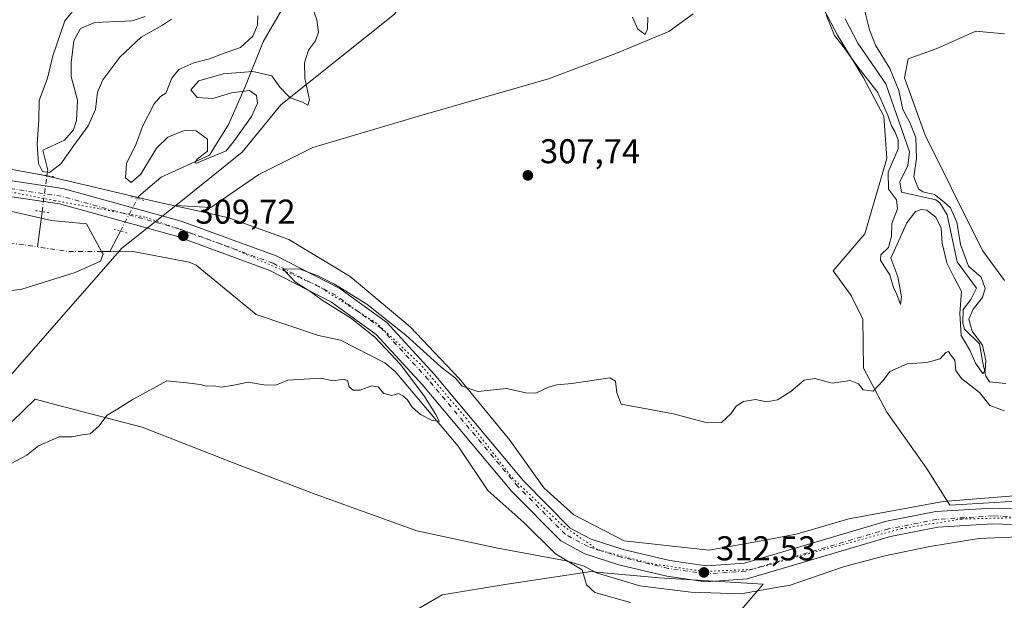
# Model space of a CAD drawing. Units: metres. Extents: x 618778 to 622282, y 4664654 to 4667036.
# Drawn here: x 621752 to 622039, y 4665626 to 4665795 of the extents above; entities that cross this region are included whole.
import ezdxf

# ---------------------------------------------------------------- set-up
doc = ezdxf.new("R2010")
doc.units = ezdxf.units.M
doc.header["$MEASUREMENT"] = 0
doc.linetypes.add('DGN Style 4', pattern=[2.6384748266838614, 1.318413404963828, -0.6592067024819142, 0.001648016756204785, -0.6592067024819142])
doc.linetypes.add('DGN Style 5', pattern=[1.1536117293433497, 0.4944050268614355, -0.6592067024819142])
for name, color, linetype, lineweight in [('Corriente natural eje', 4, 'DGN Style 4', 0), ('Corriente natural lineal', 142, 'Continuous', 13), ('Corriente natural lineal oculto', 9, 'DGN Style 4', 13), ('Cultivos herbáceos CxS', 92, 'Continuous', 0), ('Curva de nivel normal', 30, 'Continuous', 0), ('Estanque Cxs', 5, 'Continuous', 0), ('Matorral CxS', 135, 'Continuous', 0), ('Pastizal CxS', 92, 'Continuous', 0), ('Pista no pavimentada Cxs', 111, 'Continuous', 0), ('Pista no pavimentada eje', 91, 'DGN Style 4', 0), ('Puente lineal', 2, 'DGN Style 5', 0), ('Punto de cota en terreno', 7, 'Continuous', 0), ('Rótulo de punto de cota en terreno', 7, 'Continuous', 0), ('Vía pecuaria CxS', 92, 'Continuous', 13), ('Vía pecuaria eje', 92, 'DGN Style 5', 0)]:
    doc.layers.add(name, color=color, linetype=linetype, lineweight=lineweight)
doc.styles.add('Style-Arial', font='txt')

# ---------------------------------------------------------------- blocks, each defined once
blk = doc.blocks.new('*U5')
at = {"layer": 'Pastizal CxS', "color": 92, "linetype": 'Continuous', "lineweight": 0}
blk.add_polyline3d([(621857.6518999999, 4665617.221899999, 313.896900000007), (621874.8192999996, 4665627.160700001, 313.5614999999962), (621893.7937000003, 4665630.3233, 312.8525999999983), (621918.1895000003, 4665633.937700001, 311.6331000000064), (621919.7528999997, 4665633.795499999, 311.8463999999949), (621938.0674999999, 4665632.1305, 312.4354000000022), (621968.3361000001, 4665630.3237, 312.6358999999939), (621957.9452999998, 4665618.125700001, 312.2994999999937)], dxfattribs=at)
blk = doc.blocks.new('5PATER')
at = {"layer": 'Punto de cota en terreno', "linetype": 'Continuous', "lineweight": 0}
h = blk.add_hatch(color=51, dxfattribs=at)
edge = h.paths.add_edge_path()
edge.add_ellipse((0, 0), major_axis=(-0.1095731443231308, -0.1110710700762829), ratio=0.9994222409660322, start_angle=0, end_angle=360)
blk = doc.blocks.new('*U14')
at = {"layer": 'Vía pecuaria CxS', "color": 92, "linetype": 'Continuous', "lineweight": 13}
for points in [[(621735.3691999996, 4665753.5999, 308.3231999999989), (621759.1816999996, 4665749.234300001, 307.0880999999936), (621791.3287000004, 4665741.693600001, 308.4480999999942), (621804.0924000005, 4665738.8573, 308.4176000000007), (621812.7599999999, 4665736.931100001, 308.3064000000013), (621830.2225000003, 4665730.5811, 308.520399999994), (621848.0818999996, 4665719.865499999, 309.1772999999957), (621865.5444999998, 4665705.181100001, 309.706600000005), (621879.8320000004, 4665690.0998, 310.2838000000047), (621894.5164000001, 4665672.2404, 311.0354999999981), (621904.4382999997, 4665658.3497, 311.6944999999978), (621908.3000999996, 4665654.839000001, 311.8129000000045), (621913.1695999998, 4665650.4122, 311.8617999999988), (621927.8540000003, 4665642.8716, 312.0363999999972), (621952.4715, 4665640.129100001, 311.9467000000004), (621963.5010000002, 4665642.134, 311.5752000000066), (621970.3291999997, 4665643.4023, 311.6487999999954), (621978.3477999996, 4665644.891600001, 311.9342000000034), (621993.2703999998, 4665649.3366, 312.030700000003), (622020.7229000004, 4665654.380999999, 311.8545000000013), (622046.1228999998, 4665656.3654, 311.1875)], [(622049.5870000003, 4665644.343, 312.0871999999945), (622031.0990000004, 4665643.554, 312.8194999999978), (622016.8310000002, 4665641.225000001, 312.7954000000027), (622003.7680000003, 4665638.506999999, 312.7684000000008), (621991.9419999998, 4665635.452, 312.7839999999997), (621975.898, 4665629.923000001, 312.7455999999947), (621972.5959999999, 4665629.356000001, 312.6956000000064), (621965.6911000004, 4665628.172499999, 312.5766000000003), (621961.7319999998, 4665627.494000001, 312.4002000000037), (621947.2039999999, 4665627.919, 312.1989000000031), (621932.3870000001, 4665629.805000001, 312.0758999999962), (621919.7970000004, 4665633.600000001, 311.901199999993), (621916.1605000002, 4665635.5009, 311.8754000000045), (621910.9205999998, 4665637.0507, 311.7477000000072), (621891.0767999999, 4665640.754899999, 312.3266000000003), (621867.5288000006, 4665645.782000001, 312.3401000000013), (621837.8953999998, 4665656.4976, 311.4204000000027), (621816.0673000002, 4665664.832000001, 310.9664000000048), (621787.4922000002, 4665675.944599999, 310.3534000000073), (621762.5327000003, 4665682.489, 309.8105999999971), (621756.3959999997, 4665684.097999999, 309.6227000000072), (621749.5659999996, 4665677.537000001, 309.7513000000035)]]:
    blk.add_polyline3d(points, dxfattribs=at)
blk = doc.blocks.new('*U15')
at = {"layer": 'Pista no pavimentada Cxs', "color": 111, "linetype": 'Continuous', "lineweight": 0}
for points in [[(621741.8501000004, 4665748.840100001, 309.1791999999987), (621764.4301000005, 4665745.4801, 308.4591999999975), (621798.8901000004, 4665735.960100001, 309.2174999999988), (621826.5301000001, 4665725.8201, 309.5228999999963), (621845.0900999998, 4665716.3301, 309.9967999999935), (621858.7301000003, 4665706.440099999, 310.1655000000028), (621872.4901000002, 4665691.4101, 310.754700000005), (621898.5301000001, 4665660.3301, 311.7988999999943), (621912.1401000004, 4665646.590100001, 312.1950999999972), (621918.2301000003, 4665643.340100001, 312.2559999999939), (621927.5601000005, 4665640.360099999, 312.1980999999942), (621941.0900999998, 4665637.130100001, 312.3554000000004), (621951.8101000005, 4665635.600099999, 312.4052999999985), (621962.8300999999, 4665636.360099999, 312.4410000000062), (622004.2401000002, 4665648.600099999, 312.3288999999932), (622018.5401, 4665651.4001, 312.1978999999992), (622035.0301000001, 4665652.440099999, 311.9682999999932), (622053.0800999999, 4665651.8201, 311.1051000000007)], [(622053.0900999998, 4665647.220100001, 311.6180000000023), (622035.1001000004, 4665647.8301, 312.2464000000036), (622019.1300999997, 4665646.8301, 312.5859000000055), (622005.3400999998, 4665644.120100001, 312.6560999999929), (621963.6501000002, 4665631.8101, 312.6419000000024), (621951.6401000004, 4665630.9801, 312.4631999999983), (621940.2301000003, 4665632.610099999, 312.4425000000047), (621926.3201000001, 4665635.920100001, 312.3046000000031), (621916.4301000005, 4665639.0801, 312.1687999999995), (621909.3601000002, 4665642.860099999, 312.0555000000023), (621895.1201, 4665657.2301, 311.5430000000051), (621869.0301000001, 4665688.380100001, 310.3791000000056), (621855.6501000002, 4665702.9901, 310.0427000000054), (621842.6801000005, 4665712.4001, 310.0684999999939), (621824.6801000005, 4665721.600099999, 309.6524999999965), (621797.4801000003, 4665731.5801, 309.6024999999936), (621763.4801000003, 4665740.970100001, 309.5889000000025), (621741.5100999996, 4665744.2401, 309.6388000000007)]]:
    blk.add_polyline3d(points, dxfattribs=at)

msp = doc.modelspace()

# ---------------------------------------------------------------- linework, layer by layer
at = {"layer": 'Corriente natural eje', "color": 4, "linetype": 'DGN Style 4', "lineweight": 0, "extrusion": (-0.07022149491602499, 0.1907119031619659, 0.9791312024668093), "elevation": 846448.4798893993, "flags": 128}
msp.add_lwpolyline([(-2195621.831563269, -4076565.296615364), (-2195612.842867048, -4076568.650956964), (-2195604.732583981, -4076573.154247902)], dxfattribs=at)
at = {"layer": 'Corriente natural eje', "color": 4, "linetype": 'DGN Style 4', "lineweight": 0}
msp.add_polyline3d([(621695.1601, 4665722.620100001, 307.8910000000033), (621706.2120000003, 4665728.439200001, 307.3378999999986), (621725.5266000004, 4665731.614200001, 306.9205999999977), (621743.5182999996, 4665730.423599999, 306.6352000000043), (621757.0059000002, 4665728.4517, 305.6113999999943)], dxfattribs=at)
at = {"layer": 'Corriente natural lineal', "color": 142, "linetype": 'Continuous', "lineweight": 13, "extrusion": (-0.04712111967297956, -0.3496807632595053, 0.9356831535765806), "elevation": -1660527.416996052, "flags": 128}
msp.add_lwpolyline([(-6909.292730070869, 4404339.316159161), (-6909.292730070869, 4404350.363049557)], dxfattribs=at)
at = {"layer": 'Corriente natural lineal', "color": 142, "linetype": 'Continuous', "lineweight": 13, "extrusion": (-0.1257480112193644, -0.2407248188950815, 0.9624131125677293), "elevation": -1201047.933622611, "flags": 128}
msp.add_lwpolyline([(-1609149.29368949, 4257198.604118213), (-1609149.29368949, 4257205.549519841)], dxfattribs=at)
at = {"layer": 'Corriente natural lineal', "color": 142, "linetype": 'Continuous', "lineweight": 13, "extrusion": (-0.03418782139910595, 0.0004954345359039732, 0.9994153027708769), "elevation": -18638.56589073283, "flags": 128}
msp.add_lwpolyline([(-4674246.852207835, 553792.8418039304), (-4674246.852207836, 553790.4318419679)], dxfattribs=at)
at = {"layer": 'Corriente natural lineal', "color": 142, "linetype": 'Continuous', "lineweight": 13}
for points in [[(621786.1690999996, 4665742.517200001, 307.3374999999942), (621786.5333000004, 4665743.214500001, 307.0476000000053), (621793.0421000002, 4665748.7707, 307.1803000000073), (621807.1501000002, 4665755.1801, 306.7660999999935), (621812.6101000002, 4665764.100099999, 303.8518999999943), (621817.4101, 4665774.8301, 303.7357999999949), (621822.7801000001, 4665788.110099999, 304.7002000000066), (621829.1601, 4665799.2501, 301.4321999999956), (621831.4200999998, 4665805.2501, 302.0957999999956), (621839.5301000001, 4665844.0601, 301.4804000000004), (621843.3101000005, 4665851.1501, 300.3843000000052), (621850.8662, 4665862.104499999, 300.2054000000062)], [(621759.8020000001, 4665749.201500001, 306.2207999999956), (621760.0219999999, 4665750.8345, 305.1523000000016), (621758.5900999998, 4665756.6501, 305.4792000000016), (621764.9301000005, 4665759.530099999, 303.0458999999973), (621767.5301000001, 4665762.530099999, 302.2930999999954), (621768.4301000005, 4665765.2301, 302.6959000000061), (621768.6801000005, 4665771.120100001, 302.2416999999987), (621766.8201000001, 4665778.0601, 302.7112999999954), (621766.8101000005, 4665782.020099999, 302.897100000002), (621767.6001000004, 4665788.460100001, 303.7203000000009), (621769.5800999999, 4665792.050100001, 303.2063000000053), (621773.7401000002, 4665793.7501, 301.9762999999948), (621784.6101000002, 4665794.2601, 302.2048999999971), (621788.3901000004, 4665795.5001, 303.3335999999982)], [(622038.9901000002, 4665688.6501, 306.1252999999998), (622034.2301000003, 4665689.130100001, 306.3935999999958), (622033.1700999998, 4665690.8301, 306.1579999999958), (622032.2200999996, 4665694.690099999, 305.4502999999968), (622031.3300999999, 4665700.2301, 305.5218000000023), (622026.9001000002, 4665704.460100001, 306.5721000000049), (622026.4101, 4665706.210100001, 306.7048999999971), (622026.5201000003, 4665710.2501, 306.3466000000044), (622028.7500999998, 4665713.140100001, 305.0578999999998), (622030.4101, 4665716.440099999, 304.0528999999952), (622024.8000999996, 4665724.090100001, 305.1989999999932), (622021.8701, 4665737.7401, 304.2402000000002), (622019.7600999996, 4665741.2601, 304.9541000000027), (622018.5900999998, 4665742.200099999, 304.4033999999957), (622008.5401, 4665744.380100001, 304.0461000000068), (622008.1001000004, 4665747.4001, 303.4423999999999), (622010.3901000004, 4665752.190099999, 304.1793000000035), (622010.9200999998, 4665756.130100001, 303.5892000000022), (622004.0301000001, 4665775.880100001, 303.6757000000071), (621995.9101, 4665787.7301, 302.9226999999955), (621992.1501000002, 4665794.800100001, 302.7639000000054)], [(621929.6700999998, 4665624.950099999, 311.7805999999982), (621919.3201000001, 4665627.8101, 311.5844999999972), (621916.8601000002, 4665630.120100001, 311.4719999999944), (621915.5701000001, 4665634.4101, 311.6733999999997), (621907.8800999997, 4665639.090100001, 311.6116999999941), (621898.6601, 4665648.190099999, 311.2332000000025), (621888.1901000004, 4665657.5701, 310.7543000000005), (621879.5500999996, 4665670.4301, 310.6827000000048), (621861.1801000005, 4665692.1501, 309.5804999999964), (621858.1501000002, 4665694.7301, 309.3859999999986), (621845.3101000005, 4665701.270099999, 308.6576000000059), (621838.8101000005, 4665702.6601, 307.9763999999996), (621820.7301000003, 4665708.7601, 307.9437000000034), (621803.2500999998, 4665723.1801, 307.9744999999967), (621801.2301000003, 4665724.030099999, 308.2249000000011), (621785.3601000002, 4665727.0001, 307.3512999999948), (621778.1184, 4665727.1052, 307.2906999999978)]]:
    msp.add_polyline3d(points, dxfattribs=at)
at = {"layer": 'Corriente natural lineal oculto', "color": 9, "linetype": 'DGN Style 4', "lineweight": 13, "extrusion": (0.03956547947787503, 0.293617946979538, 0.9551036980585969), "elevation": 1394840.39897055, "flags": 128}
msp.add_lwpolyline([(6894.913137149313, -4495561.575931183), (6894.913137149313, -4495572.675202198)], dxfattribs=at)
at = {"layer": 'Corriente natural lineal oculto', "color": 9, "linetype": 'DGN Style 4', "lineweight": 13, "extrusion": (0.07841996415454892, 0.150125857800166, 0.9855518941394023), "elevation": 749511.9438172374, "flags": 128}
msp.add_lwpolyline([(1609111.177474457, -4359434.566971403), (1609111.177474457, -4359445.427568772)], dxfattribs=at)
at = {"layer": 'Cultivos herbáceos CxS', "color": 92, "linetype": 'Continuous', "lineweight": 0}
for points in [[(621736.9023000002, 4665677.0167, 309.4275999999954), (621781.6492999997, 4665728.037500001, 307.5440999999992), (621797.2839000003, 4665740.5253, 308.2116999999998), (621807.5494999997, 4665739.8839, 307.9575000000041), (621821.5160999997, 4665749.485500001, 307.5524000000005), (621837.2281, 4665757.341499999, 307.3399999999965), (621868.6069, 4665766.7323, 307.0849000000017), (621905.8214999996, 4665777.418299999, 307.2173000000039), (621925.3693000004, 4665784.779100001, 306.5685999999987), (621940.8410999998, 4665791.1621, 305.8521000000038), (621947.9634999996, 4665796.2521, 305.9351000000024)], [(621797.2839000003, 4665740.5253, 308.2116999999998), (621807.5494999997, 4665739.8839, 307.9575000000041), (621821.5160999997, 4665749.485500001, 307.5524000000005), (621837.2281, 4665757.341499999, 307.3399999999965), (621868.6069, 4665766.7323, 307.0849000000017), (621905.8214999996, 4665777.418299999, 307.2173000000039), (621925.3693000004, 4665784.779100001, 306.5685999999987), (621940.8410999998, 4665791.1621, 305.8521000000038), (621947.9634999996, 4665796.2521, 305.9351000000024)], [(621985.9297000002, 4665797.6381, 305.7445000000007), (621989.9175000006, 4665790.060699999, 305.1757000000071), (621997.4949000003, 4665777.6975, 306.6175999999978), (622003.4767000005, 4665766.531099999, 306.6178000000073), (622004.2742999997, 4665754.1679, 307.1358999999939), (621997.8935000002, 4665732.2335, 308.1401000000042), (621988.7207000004, 4665721.465500001, 308.5357999999979), (621993.9051000001, 4665714.286900001, 308.656799999997), (621997.3652999997, 4665707.440500001, 309.7357000000048), (621997.4943000004, 4665693.1501, 309.6601999999984), (622004.2736999998, 4665680.3881, 310.4446000000025), (622015.8393000001, 4665664.0371, 311.2219000000041), (622022.6190999999, 4665653.269500001, 311.8252000000066), (622035.7799000005, 4665654.067100001, 311.7100000000065), (622047.7440999999, 4665654.864900001, 311.030700000003)], [(621985.9297000002, 4665797.6381, 305.7445000000007), (621989.9175000006, 4665790.060699999, 305.1757000000071), (621997.4949000003, 4665777.6975, 306.6175999999978), (622003.4767000005, 4665766.531099999, 306.6178000000073), (622004.2742999997, 4665754.1679, 307.1358999999939), (621997.8935000002, 4665732.2335, 308.1401000000042), (621988.7207000004, 4665721.465500001, 308.5357999999979), (621993.9051000001, 4665714.286900001, 308.656799999997), (621997.3652999997, 4665707.440500001, 309.7357000000048), (621997.4943000004, 4665693.1501, 309.6601999999984), (622004.2736999998, 4665680.3881, 310.4446000000025), (622015.8393000001, 4665664.0371, 311.2219000000041), (622022.6190999999, 4665653.269500001, 311.8252000000066), (622035.7799000005, 4665654.067100001, 311.7100000000065), (622047.7440999999, 4665654.864900001, 311.030700000003)], [(622038.5721000005, 4665718.673900001, 308.397100000002), (622032.1913000002, 4665727.447699999, 308.3801999999997), (622023.0186999999, 4665745.7929, 308.1518999999971), (622015.4413000002, 4665760.9475, 305.8214000000008), (622009.4593000002, 4665777.6975, 305.7109000000055), (622010.5097000003, 4665783.248299999, 307.0676999999997), (622018.6319000004, 4665786.0725, 307.1778999999952), (622030.1977000004, 4665791.257099999, 306.952099999995), (622038.5727000004, 4665790.4595, 307.2373999999982)], [(622038.5721000005, 4665718.673900001, 308.397100000002), (622032.1913000002, 4665727.447699999, 308.3801999999997), (622023.0186999999, 4665745.7929, 308.1518999999971), (622015.4413000002, 4665760.9475, 305.8214000000008), (622009.4593000002, 4665777.6975, 305.7109000000055), (622010.5097000003, 4665783.248299999, 307.0676999999997), (622018.6319000004, 4665786.0725, 307.1778999999952), (622030.1977000004, 4665791.257099999, 306.952099999995), (622038.5727000004, 4665790.4595, 307.2373999999982)], [(621797.2839000003, 4665740.5253, 308.2116999999998), (621781.6492999997, 4665728.037500001, 307.5440999999992), (621736.9023000002, 4665677.0167, 309.4275999999954), (621671.3367, 4665618.608100001, 311.632700000002), (621618.4112999998, 4665563.6187, 313.0647000000026), (621591.8198999995, 4665526.281099999, 314.8867000000027), (621574.0071, 4665494.826900001, 316.2131999999983), (621560.6520999996, 4665462.823100001, 317.2905000000028)], [(621957.9452999998, 4665618.125700001, 312.2994999999937), (621968.3361000001, 4665630.3237, 312.6358999999939), (621938.0674999999, 4665632.1305, 312.4354000000022), (621919.7528999997, 4665633.795499999, 311.8463999999949), (621918.1895000003, 4665633.937700001, 311.6331000000064), (621893.7937000003, 4665630.3233, 312.8525999999983), (621874.8192999996, 4665627.160700001, 313.5614999999962), (621857.6518999999, 4665617.221899999, 313.896900000007)], [(621857.6518999999, 4665617.221899999, 313.896900000007), (621874.8192999996, 4665627.160700001, 313.5614999999962), (621893.7937000003, 4665630.3233, 312.8525999999983), (621918.1895000003, 4665633.937700001, 311.6331000000064), (621919.7528999997, 4665633.795499999, 311.8463999999949), (621938.0674999999, 4665632.1305, 312.4354000000022), (621968.3361000001, 4665630.3237, 312.6358999999939), (621957.9452999998, 4665618.125700001, 312.2994999999937)]]:
    msp.add_polyline3d(points, dxfattribs=at)
at = {"layer": 'Curva de nivel normal', "color": 30, "linetype": 'Continuous', "lineweight": 0, "flags": 128}
for points, elevation in [([(621768.0800000001, 4665798.090100001), (621765, 4665794.220100001), (621761.54, 4665784.0801), (621759.9199999999, 4665777.540100001), (621757.5800000001, 4665771.040100001), (621757.4199999999, 4665765.4301), (621756.9299999997, 4665758.340100001), (621757.3499999996, 4665752.700099999), (621758.5300000003, 4665750.360099999), (621760.5700000003, 4665750.0801), (621763.8600000005, 4665752.610099999), (621767.6200000001, 4665758.0101), (621771.8300000001, 4665763.700099999), (621773.9800000006, 4665768.440099999), (621774.54, 4665773.4801), (621776.0300000003, 4665777.040100001), (621781.0599999996, 4665783.6801), (621787.2400000002, 4665789.540100001), (621793.4000000004, 4665792.960100001), (621796.0899999999, 4665794.7601)], 305), ([(621821.1699999999, 4665795.6801), (621821.0999999996, 4665792.970100001), (621819.75, 4665789.8201), (621816.1100000005, 4665786.460100001), (621811.4299999997, 4665784.8201), (621807.1299999999, 4665783.190099999), (621802.54, 4665782.050100001), (621798.2100000001, 4665780.120100001), (621796.1900000004, 4665777.5801), (621794.4600000001, 4665773.1601), (621792.8799999999, 4665772.2501), (621791.0499999998, 4665770.120100001), (621787.6399999997, 4665763.530099999), (621785.7300000006, 4665758.470100001), (621782.9699999997, 4665752.710100001), (621782.6900000004, 4665748.600099999), (621784.3600000005, 4665747.2401), (621787.1799999997, 4665749.610099999), (621791.6699999999, 4665757.2401), (621794.9500000002, 4665760.4301), (621799.7300000006, 4665762.340100001), (621803.25, 4665762.280099999), (621806.54, 4665759.800100001), (621806.5, 4665756.340100001), (621803.5800000001, 4665754.0001), (621802.8399999999, 4665752.9001), (621803.3600000005, 4665752.850099999), (621811.9800000006, 4665756.450099999), (621813.2800000003, 4665758.0101), (621814.2599999999, 4665759.3201), (621819.3099999996, 4665766.4301), (621821.0800000001, 4665770.280099999), (621820.7599999999, 4665772.5001), (621818.7699999996, 4665774.030099999), (621813.5, 4665773.350099999), (621808.0800000001, 4665771.690099999), (621803.5800000001, 4665771.9901), (621801.6500000004, 4665774.1601), (621804.04, 4665776.8301), (621811.1200000001, 4665778.860099999), (621819.7100000001, 4665779.5601), (621825.29, 4665778.2501), (621827.5999999996, 4665774.970100001), (621830.6500000004, 4665771.880100001), (621834.1799999997, 4665770.540100001), (621835.7300000006, 4665769.700099999), (621836.25, 4665771.290100001), (621834.9199999999, 4665777.520099999), (621834.75, 4665782.050100001), (621835.9699999997, 4665785.7501), (621837.9900000002, 4665788.420100001), (621838.8899999997, 4665791.0101), (621838.4199999999, 4665794.590100001), (621836.7800000003, 4665798.950099999)], 305), ([(621986.6200000001, 4665795.9901), (621988.1200000001, 4665792.4301), (621989.04, 4665790.020099999), (621991.2699999996, 4665787.190099999), (621995.8700000001, 4665780.840100001), (622001.6699999999, 4665773.4001), (622004.7400000002, 4665766.4801), (622005.6200000001, 4665763.690099999), (622006.6699999999, 4665762.0801), (622007.5599999996, 4665759.630100001), (622007.6200000001, 4665757.030099999), (622004.6799999997, 4665750.2401), (622004.75, 4665745.280099999), (622007.1100000005, 4665742.1801), (622007.4199999999, 4665739.5001), (622005.79, 4665735.2501), (622005.6600000003, 4665731.5801), (622004.7599999999, 4665728.280099999), (622002.5999999996, 4665726.1601), (622002.4900000002, 4665724.600099999), (622003.7800000003, 4665722.3201), (622005.1699999999, 4665720.3201), (622006.25, 4665716.6501), (622007.1799999997, 4665714.590100001), (622008.2699999996, 4665711.670100001), (622008.5499999998, 4665713.870100001), (622007.5, 4665719.7501), (622005.4699999997, 4665725.210100001), (622010.0999999996, 4665735.5001), (622012.6699999999, 4665738.770099999), (622014.2800000003, 4665739.380100001), (622015.9100000003, 4665739.120100001), (622018.5999999996, 4665737.140100001), (622020.0999999996, 4665733.870100001), (622020.3899999997, 4665729.5801), (622021.7400000002, 4665723.850099999), (622023.9000000004, 4665719.5601), (622026.0300000003, 4665715.440099999), (622025.5899999999, 4665709.0601), (622025.9400000004, 4665702.620100001), (622028.4800000006, 4665698.390100001), (622030.1299999999, 4665694.620100001), (622032.2400000002, 4665691.5801), (622032.9299999997, 4665692.360099999), (622033.1399999997, 4665695.340100001), (622032.1299999999, 4665699.840100001), (622029.1399999997, 4665703.950099999), (622028.2000000002, 4665707.450099999), (622029.4100000003, 4665710.290100001), (622032.1799999997, 4665713.6801), (622032.9600000001, 4665716.340100001), (622031.7999999998, 4665719.6801), (622028.0999999996, 4665722.890100001), (622025.7800000003, 4665729.190099999), (622024.6500000004, 4665735.620100001), (622022.8099999996, 4665739.780099999), (622021.0199999996, 4665741.4301), (622018.2000000002, 4665743.670100001), (622014.8200000003, 4665744.4901), (622013.5199999996, 4665745.3301), (622012.9199999999, 4665746.770099999), (622012.1399999997, 4665748.8201), (622012.9800000006, 4665754.140100001), (622012.75, 4665760.3201), (622010.9900000002, 4665764.670100001), (622008.9600000001, 4665768.460100001), (622007.8200000003, 4665773.950099999), (622005.1600000003, 4665780.340100001), (622001.04, 4665787.220100001), (621999.29, 4665791.6601), (621997.7999999998, 4665797.460100001)], 305), ([(621930.25, 4665795.340100001), (621931.8200000003, 4665791.800100001), (621933.9600000001, 4665790.280099999), (621934.6399999997, 4665791.9301), (621934.7199999997, 4665795.3301)], 305), ([(622038.5899999999, 4665680.7301), (622034.3300000001, 4665682.2501), (622031.3200000003, 4665686.0601), (622026.0700000003, 4665690.130100001), (622024.4299999997, 4665692.460100001), (622024.0800000001, 4665695.470100001), (622023.0199999996, 4665696.8201), (622022.25, 4665697.9901), (622021.4400000004, 4665697.6801), (622019.8099999996, 4665695.9001), (622015.9400000004, 4665694.8301), (622010.2699999996, 4665694.4301), (622005.1900000004, 4665692.200099999), (622003.2699999996, 4665689.590100001), (622000.3200000003, 4665686.420100001), (621997.4600000001, 4665686.880100001), (621996.0800000001, 4665688.640100001), (621993.6100000005, 4665689.5701), (621988.3799999999, 4665688.800100001), (621983.3899999997, 4665690.120100001), (621980.2800000003, 4665689.6801), (621976.3399999999, 4665686.3301), (621972.4500000002, 4665683.9001), (621969.2800000003, 4665683.360099999), (621966.1100000005, 4665684.0701), (621962.6100000005, 4665683.420100001), (621960.4400000004, 4665682.110099999), (621958.9100000003, 4665679.870100001), (621956.1900000004, 4665677.340100001), (621951.9600000001, 4665677.200099999), (621942.2000000002, 4665679.840100001), (621926.9900000002, 4665682.720100001), (621925.7100000001, 4665685.940099999), (621925.3099999996, 4665689.350099999), (621923.6299999999, 4665690.340100001), (621912.6500000004, 4665688.720100001), (621908.2800000003, 4665688.340100001), (621905.8499999996, 4665687.670100001), (621902.1500000004, 4665685.880100001), (621899.2199999997, 4665685.950099999), (621893.54, 4665687.190099999), (621885.2599999999, 4665686.350099999), (621880.6399999997, 4665687.960100001), (621878.5999999996, 4665690.3301), (621874.5199999996, 4665693.440099999), (621864.29, 4665702.770099999), (621852.8899999997, 4665711.800100001), (621843.5099999999, 4665717.5801), (621838.6399999997, 4665720.040100001), (621833.4800000006, 4665721.9301), (621828.5, 4665722.0801), (621832.1500000004, 4665718.1501), (621836.5999999996, 4665715.4001), (621839.9199999999, 4665712.9801), (621848.5099999999, 4665707.5701), (621855.3399999999, 4665702.0701), (621862.79, 4665694.140100001), (621869.7100000001, 4665684.920100001), (621873.0099999999, 4665679.690099999), (621873.9500000002, 4665677.640100001), (621871.7800000003, 4665678.040100001), (621868.5099999999, 4665679.700099999), (621866.0999999996, 4665681.780099999), (621864.6799999997, 4665684.0801), (621863.3600000005, 4665685.120100001), (621862.1100000005, 4665685.8101), (621860.1900000004, 4665685.2301), (621857.9100000003, 4665685.800100001), (621856.2599999999, 4665687.710100001), (621854.2999999998, 4665688.040100001), (621851, 4665686.7301), (621848.9800000006, 4665686.710100001), (621847.8300000001, 4665687.700099999), (621847.3200000003, 4665689.610099999), (621846.1100000005, 4665689.9801), (621843.2599999999, 4665689.440099999), (621839.4299999997, 4665690.2401), (621829.9500000002, 4665689.620100001), (621826.6100000005, 4665688.3201), (621823.5599999996, 4665688.1801), (621818.4000000004, 4665689.100099999), (621814.2300000006, 4665688.190099999), (621810.6399999997, 4665687.640100001), (621808.3399999999, 4665687.970100001), (621806.2300000006, 4665687.960100001), (621804.3799999999, 4665688.440099999), (621800.4800000006, 4665688.920100001), (621794.7199999997, 4665689.4301), (621784.6100000005, 4665683.960100001), (621780.4299999997, 4665681.300100001), (621777.3399999999, 4665679.5001), (621774.9299999997, 4665676.280099999), (621772.4000000004, 4665674.0801), (621770.0700000003, 4665673.7301), (621767.0999999996, 4665673.1601), (621763.4000000004, 4665673.170100001), (621757.3300000001, 4665670.5101), (621753.9699999997, 4665667.870100001), (621749.5999999996, 4665665.460100001)], 310)]:
    msp.add_lwpolyline(points, dxfattribs=dict(at, elevation=elevation))
at = {"layer": 'Estanque Cxs', "color": 5, "linetype": 'Continuous', "lineweight": 0}
msp.add_polyline3d([(621775.3501000004, 4665724.340100001, 306.6193999999959), (621768.0000999998, 4665720.9801, 306.9807000000001), (621752.4600999998, 4665716.1601, 308.2848999999987), (621744.4101, 4665715.0701, 308.1995000000024), (621740.2701000003, 4665715.030099999, 308.1747000000032), (621736.1401000004, 4665715.870100001, 307.9786000000022), (621728.9401000004, 4665719.6601, 307.4130000000005), (621720.9700999996, 4665722.340100001, 307.4265000000014), (621708.3101000005, 4665723.110099999, 307.8761999999988), (621696.3501000004, 4665721.4801, 307.5472000000009), (621695.1601, 4665722.620100001, 307.8910000000033), (621693.4001000002, 4665724.300100001, 308.7816000000021), (621694.7001, 4665726.4101, 309.0454000000027), (621698.1300999997, 4665728.470100001, 308.9554000000062), (621705.6101000002, 4665731.8201, 308.4018000000069), (621711.9801000003, 4665736.3301, 309.1627000000008), (621715.7701000003, 4665737.630100001, 309.3478999999934), (621744.8000999996, 4665739.790100001, 309.5524000000005), (621761.1700999998, 4665736.1801, 309.082899999994), (621771.3101000005, 4665735.210100001, 309.234500000006), (621775.7100999998, 4665727.140100001, 307.2082999999984), (621776.1501000002, 4665726.3301, 307.0473999999958)], close=True, dxfattribs=at)
msp.add_polyline3d([(621775.3501000004, 4665724.340100001, 306.6193999999959), (621768.0000999998, 4665720.9801, 306.9807000000001), (621752.4600999998, 4665716.1601, 308.2848999999987), (621744.4101, 4665715.0701, 308.1995000000024), (621740.2701000003, 4665715.030099999, 308.1747000000032), (621736.1401000004, 4665715.870100001, 307.9786000000022), (621728.9401000004, 4665719.6601, 307.4130000000005), (621720.9700999996, 4665722.340100001, 307.4265000000014), (621708.3101000005, 4665723.110099999, 307.8761999999988), (621696.3501000004, 4665721.4801, 307.5472000000009), (621695.1601, 4665722.620100001, 307.8910000000033), (621693.4001000002, 4665724.300100001, 308.7816000000021), (621694.7001, 4665726.4101, 309.0454000000027), (621698.1300999997, 4665728.470100001, 308.9554000000062), (621705.6101000002, 4665731.8201, 308.4018000000069), (621711.9801000003, 4665736.3301, 309.1627000000008), (621715.7701000003, 4665737.630100001, 309.3478999999934), (621744.8000999996, 4665739.790100001, 309.5524000000005), (621761.1700999998, 4665736.1801, 309.082899999994), (621771.3101000005, 4665735.210100001, 309.234500000006), (621775.7100999998, 4665727.140100001, 307.2082999999984), (621776.1501000002, 4665726.3301, 307.0473999999958), (621775.3501000004, 4665724.340100001, 306.6193999999959)], dxfattribs=at)
at = {"layer": 'Matorral CxS', "color": 135, "linetype": 'Continuous', "lineweight": 0}
for points in [[(622035.3863000004, 4666013.7939, 308.9263000000064), (622015.7811000004, 4665980.305500001, 309.0363999999972), (621985.7770999996, 4665912.928300001, 301.241599999994), (621977.0831000004, 4665902.601299999, 302.0393999999943), (621961.4310999997, 4665890.8707, 304.6588999999949), (621938.7821000004, 4665879.639900001, 300.0377000000008), (621916.7812999999, 4665867.786699999, 302.3874999999971), (621906.7933, 4665858.7061, 303.1827999999951), (621887.5390999997, 4665836.112299999, 305.6015999999945), (621860.9968999998, 4665796.2347, 305.913400000005), (621827.9121000003, 4665769.7861, 306.6187999999966), (621816.6771, 4665756.0153, 306.3151999999973), (621797.2839000003, 4665740.5253, 308.2116999999998)], [(622015.7811000004, 4665980.305500001, 309.0363999999972), (621985.7770999996, 4665912.928300001, 301.241599999994), (621977.0831000004, 4665902.601299999, 302.0393999999943), (621961.4310999997, 4665890.8707, 304.6588999999949), (621938.7821000004, 4665879.639900001, 300.0377000000008), (621916.7812999999, 4665867.786699999, 302.3874999999971), (621906.7933, 4665858.7061, 303.1827999999951), (621887.5390999997, 4665836.112299999, 305.6015999999945), (621860.9968999998, 4665796.2347, 305.913400000005), (621827.9121000003, 4665769.7861, 306.6187999999966), (621816.6771, 4665756.0153, 306.3151999999973), (621797.2839000003, 4665740.5253, 308.2116999999998), (621781.6492999997, 4665728.037500001, 307.5440999999992), (621736.9023000002, 4665677.0167, 309.4275999999954), (621671.3367, 4665618.608100001, 311.632700000002), (621618.4112999998, 4665563.6187, 313.0647000000026), (621591.8198999995, 4665526.281099999, 314.8867000000027), (621574.0071, 4665494.826900001, 316.2131999999983), (621560.6520999996, 4665462.823100001, 317.2905000000028)], [(621797.2839000003, 4665740.5253, 308.2116999999998), (621781.6492999997, 4665728.037500001, 307.5440999999992), (621736.9023000002, 4665677.0167, 309.4275999999954), (621671.3367, 4665618.608100001, 311.632700000002), (621618.4112999998, 4665563.6187, 313.0647000000026), (621591.8198999995, 4665526.281099999, 314.8867000000027), (621574.0071, 4665494.826900001, 316.2131999999983), (621560.6520999996, 4665462.823100001, 317.2905000000028)]]:
    msp.add_polyline3d(points, dxfattribs=at)
at = {"layer": 'Pastizal CxS', "color": 92, "linetype": 'Continuous', "lineweight": 0}
for points in [[(622035.3863000004, 4666013.7939, 308.9263000000064), (622015.7811000004, 4665980.305500001, 309.0363999999972), (621985.7770999996, 4665912.928300001, 301.241599999994), (621977.0831000004, 4665902.601299999, 302.0393999999943), (621961.4310999997, 4665890.8707, 304.6588999999949), (621938.7821000004, 4665879.639900001, 300.0377000000008), (621916.7812999999, 4665867.786699999, 302.3874999999971), (621906.7933, 4665858.7061, 303.1827999999951), (621887.5390999997, 4665836.112299999, 305.6015999999945), (621860.9968999998, 4665796.2347, 305.913400000005), (621827.9121000003, 4665769.7861, 306.6187999999966), (621816.6771, 4665756.0153, 306.3151999999973), (621797.2839000003, 4665740.5253, 308.2116999999998)], [(621947.9634999996, 4665796.2521, 305.9351000000024), (621940.8410999998, 4665791.1621, 305.8521000000038), (621925.3693000004, 4665784.779100001, 306.5685999999987), (621905.8214999996, 4665777.418299999, 307.2173000000039), (621868.6069, 4665766.7323, 307.0849000000017), (621837.2281, 4665757.341499999, 307.3399999999965), (621821.5160999997, 4665749.485500001, 307.5524000000005), (621807.5494999997, 4665739.8839, 307.9575000000041), (621797.2839000003, 4665740.5253, 308.2116999999998), (621816.6771, 4665756.0153, 306.3151999999973), (621827.9121000003, 4665769.7861, 306.6187999999966), (621860.9968999998, 4665796.2347, 305.913400000005)], [(621797.2839000003, 4665740.5253, 308.2116999999998), (621807.5494999997, 4665739.8839, 307.9575000000041), (621821.5160999997, 4665749.485500001, 307.5524000000005), (621837.2281, 4665757.341499999, 307.3399999999965), (621868.6069, 4665766.7323, 307.0849000000017), (621905.8214999996, 4665777.418299999, 307.2173000000039), (621925.3693000004, 4665784.779100001, 306.5685999999987), (621940.8410999998, 4665791.1621, 305.8521000000038), (621947.9634999996, 4665796.2521, 305.9351000000024)], [(622047.7440999999, 4665654.864900001, 311.030700000003), (622035.7799000005, 4665654.067100001, 311.7100000000065), (622022.6190999999, 4665653.269500001, 311.8252000000066), (622015.8393000001, 4665664.0371, 311.2219000000041), (622004.2736999998, 4665680.3881, 310.4446000000025), (621997.4943000004, 4665693.1501, 309.6601999999984), (621997.3652999997, 4665707.440500001, 309.7357000000048), (621993.9051000001, 4665714.286900001, 308.656799999997), (621988.7207000004, 4665721.465500001, 308.5357999999979), (621997.8935000002, 4665732.2335, 308.1401000000042), (622004.2742999997, 4665754.1679, 307.1358999999939), (622003.4767000005, 4665766.531099999, 306.6178000000073), (621997.4949000003, 4665777.6975, 306.6175999999978), (621989.9175000006, 4665790.060699999, 305.1757000000071), (621985.9297000002, 4665797.6381, 305.7445000000007)], [(621985.9297000002, 4665797.6381, 305.7445000000007), (621989.9175000006, 4665790.060699999, 305.1757000000071), (621997.4949000003, 4665777.6975, 306.6175999999978), (622003.4767000005, 4665766.531099999, 306.6178000000073), (622004.2742999997, 4665754.1679, 307.1358999999939), (621997.8935000002, 4665732.2335, 308.1401000000042), (621988.7207000004, 4665721.465500001, 308.5357999999979), (621993.9051000001, 4665714.286900001, 308.656799999997), (621997.3652999997, 4665707.440500001, 309.7357000000048), (621997.4943000004, 4665693.1501, 309.6601999999984), (622004.2736999998, 4665680.3881, 310.4446000000025), (622015.8393000001, 4665664.0371, 311.2219000000041), (622022.6190999999, 4665653.269500001, 311.8252000000066), (622035.7799000005, 4665654.067100001, 311.7100000000065), (622047.7440999999, 4665654.864900001, 311.030700000003)], [(622038.5727000004, 4665790.4595, 307.2373999999982), (622030.1977000004, 4665791.257099999, 306.952099999995), (622018.6319000004, 4665786.0725, 307.1778999999952), (622010.5097000003, 4665783.248299999, 307.0676999999997), (622009.4593000002, 4665777.6975, 305.7109000000055), (622015.4413000002, 4665760.9475, 305.8214000000008), (622023.0186999999, 4665745.7929, 308.1518999999971), (622032.1913000002, 4665727.447699999, 308.3801999999997), (622038.5721000005, 4665718.673900001, 308.397100000002)], [(622038.5721000005, 4665718.673900001, 308.397100000002), (622032.1913000002, 4665727.447699999, 308.3801999999997), (622023.0186999999, 4665745.7929, 308.1518999999971), (622015.4413000002, 4665760.9475, 305.8214000000008), (622009.4593000002, 4665777.6975, 305.7109000000055), (622010.5097000003, 4665783.248299999, 307.0676999999997), (622018.6319000004, 4665786.0725, 307.1778999999952), (622030.1977000004, 4665791.257099999, 306.952099999995), (622038.5727000004, 4665790.4595, 307.2373999999982)], [(621857.6518999999, 4665617.221899999, 313.896900000007), (621874.8192999996, 4665627.160700001, 313.5614999999962), (621893.7937000003, 4665630.3233, 312.8525999999983), (621918.1895000003, 4665633.937700001, 311.6331000000064), (621919.7528999997, 4665633.795499999, 311.8463999999949), (621938.0674999999, 4665632.1305, 312.4354000000022), (621968.3361000001, 4665630.3237, 312.6358999999939), (621957.9452999998, 4665618.125700001, 312.2994999999937)]]:
    msp.add_polyline3d(points, dxfattribs=at)
at = {"layer": 'Pista no pavimentada Cxs', "color": 111, "linetype": 'Continuous', "lineweight": 0}
for points in [[(621741.8501000004, 4665748.840100001, 309.1791999999987), (621764.4301000005, 4665745.4801, 308.4591999999975), (621798.8901000004, 4665735.960100001, 309.2174999999988), (621826.5301000001, 4665725.8201, 309.5228999999963), (621845.0900999998, 4665716.3301, 309.9967999999935), (621858.7301000003, 4665706.440099999, 310.1655000000028), (621872.4901000002, 4665691.4101, 310.754700000005), (621898.5301000001, 4665660.3301, 311.7988999999943), (621912.1401000004, 4665646.590100001, 312.1950999999972), (621918.2301000003, 4665643.340100001, 312.2559999999939), (621927.5601000005, 4665640.360099999, 312.1980999999942), (621941.0900999998, 4665637.130100001, 312.3554000000004), (621951.8101000005, 4665635.600099999, 312.4052999999985), (621962.8300999999, 4665636.360099999, 312.4410000000062), (622004.2401000002, 4665648.600099999, 312.3288999999932), (622018.5401, 4665651.4001, 312.1978999999992), (622035.0301000001, 4665652.440099999, 311.9682999999932), (622053.0800999999, 4665651.8201, 311.1051000000007)], [(622053.0900999998, 4665647.220100001, 311.6180000000023), (622035.1001000004, 4665647.8301, 312.2464000000036), (622019.1300999997, 4665646.8301, 312.5859000000055), (622005.3400999998, 4665644.120100001, 312.6560999999929), (621963.6501000002, 4665631.8101, 312.6419000000024), (621951.6401000004, 4665630.9801, 312.4631999999983), (621940.2301000003, 4665632.610099999, 312.4425000000047), (621926.3201000001, 4665635.920100001, 312.3046000000031), (621916.4301000005, 4665639.0801, 312.1687999999995), (621909.3601000002, 4665642.860099999, 312.0555000000023), (621895.1201, 4665657.2301, 311.5430000000051), (621869.0301000001, 4665688.380100001, 310.3791000000056), (621855.6501000002, 4665702.9901, 310.0427000000054), (621842.6801000005, 4665712.4001, 310.0684999999939), (621824.6801000005, 4665721.600099999, 309.6524999999965), (621797.4801000003, 4665731.5801, 309.6024999999936), (621763.4801000003, 4665740.970100001, 309.5889000000025), (621741.5100999996, 4665744.2401, 309.6388000000007)]]:
    msp.add_polyline3d(points, dxfattribs=at)
at = {"layer": 'Pista no pavimentada eje', "color": 91, "linetype": 'DGN Style 4', "lineweight": 0}
msp.add_polyline3d([(622053.0850999998, 4665649.520099999, 311.3695000000007), (622035.0651000004, 4665650.1351, 312.107799999998), (622018.8350999998, 4665649.1151, 312.403999999995), (622004.7901, 4665646.360099999, 312.5458000000072), (621963.2401000002, 4665634.085100001, 312.5736000000034), (621951.7251000004, 4665633.290100001, 312.5197000000044), (621940.6601, 4665634.870100001, 312.3997999999993), (621926.9401000004, 4665638.140100001, 312.3365000000049), (621917.3300999999, 4665641.210100001, 312.3016000000061), (621910.7500999998, 4665644.725099999, 312.1771000000008), (621896.8251, 4665658.780099999, 311.8000000000029), (621870.7600999996, 4665689.895099999, 310.6245999999956), (621857.1901000004, 4665704.715100001, 310.2804000000033), (621843.8850999996, 4665714.3651, 310.1068999999989), (621825.6051000003, 4665723.710100001, 309.755799999999), (621798.1851000005, 4665733.770099999, 309.5694999999978), (621763.9550999999, 4665743.225099999, 309.3000999999931), (621741.6801000005, 4665746.540100001, 309.4980999999971)], dxfattribs=at)
at = {"layer": 'Puente lineal', "color": 2, "linetype": 'DGN Style 5', "lineweight": 0, "extrusion": (-0.1469327874392468, -0.9891451108550433, 0.001644885071155933), "elevation": -4706459.407058234, "flags": 128}
msp.add_lwpolyline([(-70542.9629093596, 8048.871905381495), (-70540.96282386826, 8048.551404947927), (-70538.96285198489, 8048.282104583611)], dxfattribs=at)
at = {"layer": 'Puente lineal', "color": 2, "linetype": 'DGN Style 5', "lineweight": 0, "extrusion": (0.2661965221840054, 0.9639181099006666, 0.001135333724771337), "elevation": 4662911.374320978, "flags": 128}
msp.add_lwpolyline([(642655.8968073278, -4985.778852178772), (642653.8967884395, -4985.594652060053), (642651.8967961693, -4985.495351996054)], dxfattribs=at)
at = {"layer": 'Puente lineal', "color": 2, "linetype": 'DGN Style 5', "lineweight": 0, "extrusion": (-0.147200982779188, -0.9891066022773018, 5.408885586916936e-07), "elevation": -4706436.393566857, "flags": 128}
msp.add_lwpolyline([(-71813.996471236, 312.1145575975347), (-71815.99645788549, 312.1124575975368), (-71817.99644453649, 312.114257597535)], dxfattribs=at)
at = {"layer": 'Puente lineal', "color": 2, "linetype": 'DGN Style 5', "lineweight": 0, "extrusion": (-0.2662707664080637, -0.9638958065619715, 0.002180148781324073), "elevation": -4662841.988508203, "flags": 128}
msp.add_lwpolyline([(-643015.5338110063, 10474.81797244247), (-643017.5337766506, 10474.75437229133), (-643019.533865312, 10474.72277221623)], dxfattribs=at)
at = {"layer": 'Vía pecuaria CxS', "color": 92, "linetype": 'Continuous', "lineweight": 13}
for points in [[(621735.3691999996, 4665753.5999, 308.3231999999989), (621759.1816999996, 4665749.234300001, 307.0880999999936), (621791.3287000004, 4665741.693600001, 308.4480999999942), (621804.0924000005, 4665738.8573, 308.4176000000007), (621812.7599999999, 4665736.931100001, 308.3064000000013), (621830.2225000003, 4665730.5811, 308.520399999994), (621848.0818999996, 4665719.865499999, 309.1772999999957), (621865.5444999998, 4665705.181100001, 309.706600000005), (621879.8320000004, 4665690.0998, 310.2838000000047), (621894.5164000001, 4665672.2404, 311.0354999999981), (621904.4382999997, 4665658.3497, 311.6944999999978), (621908.3000999996, 4665654.839000001, 311.8129000000045), (621913.1695999998, 4665650.4122, 311.8617999999988), (621927.8540000003, 4665642.8716, 312.0363999999972), (621952.4715, 4665640.129100001, 311.9467000000004), (621963.5010000002, 4665642.134, 311.5752000000066), (621970.3291999997, 4665643.4023, 311.6487999999954), (621978.3477999996, 4665644.891600001, 311.9342000000034), (621993.2703999998, 4665649.3366, 312.030700000003), (622020.7229000004, 4665654.380999999, 311.8545000000013), (622046.1228999998, 4665656.3654, 311.1875)], [(622244.1146999998, 4665714.673900001, 320.4161000000022), (622221.5190000003, 4665700.274800001, 318.0602999999974), (622191.0919000005, 4665682.746099999, 316.0644000000029), (622168.6023000004, 4665666.5404, 315.0132000000012), (622146.1125999996, 4665656.6185, 314.1606000000029), (622136.3718999998, 4665652.771299999, 313.8680000000023), (622123.8042000001, 4665648.8026, 313.3098000000027), (622115.4139, 4665647.077099999, 313.1083000000072), (622113.1179999998, 4665646.561000001, 313.1668000000063), (622102.6440000003, 4665646.141000001, 313.2623000000021), (622089.3959999997, 4665645.425000001, 313.2228999999934), (622074.4069999997, 4665644.987000001, 312.9590999999928), (622061.6449999996, 4665644.641000001, 312.0749000000069), (622049.5870000003, 4665644.343, 312.0871999999945), (622031.0990000004, 4665643.554, 312.8194999999978), (622016.8310000002, 4665641.225000001, 312.7954000000027)], [(622016.8310000002, 4665641.225000001, 312.7954000000027), (622003.7680000003, 4665638.506999999, 312.7684000000008), (621991.9419999998, 4665635.452, 312.7839999999997), (621975.898, 4665629.923000001, 312.7455999999947), (621972.5959999999, 4665629.356000001, 312.6956000000064), (621965.6911000004, 4665628.172499999, 312.5766000000003), (621961.7319999998, 4665627.494000001, 312.4002000000037), (621947.2039999999, 4665627.919, 312.1989000000031), (621932.3870000001, 4665629.805000001, 312.0758999999962), (621919.7970000004, 4665633.600000001, 311.901199999993), (621916.1605000002, 4665635.5009, 311.8754000000045), (621910.9205999998, 4665637.0507, 311.7477000000072), (621891.0767999999, 4665640.754899999, 312.3266000000003), (621867.5288000006, 4665645.782000001, 312.3401000000013), (621837.8953999998, 4665656.4976, 311.4204000000027), (621816.0673000002, 4665664.832000001, 310.9664000000048), (621787.4922000002, 4665675.944599999, 310.3534000000073), (621762.5327000003, 4665682.489, 309.8105999999971), (621756.3959999997, 4665684.097999999, 309.6227000000072), (621749.5659999996, 4665677.537000001, 309.7513000000035)]]:
    msp.add_polyline3d(points, dxfattribs=at)
at = {"layer": 'Vía pecuaria eje', "color": 92, "linetype": 'DGN Style 5', "lineweight": 0}
msp.add_polyline3d([(622042.7378000002, 4665649.638499999, 311.9162999999971), (622026.0690000001, 4665649.241599999, 312.3153000000021), (622008.6064999999, 4665646.463400001, 312.5506000000024), (621985.1908, 4665640.113399999, 312.6630000000005), (621964.9501999998, 4665634.557200001, 312.5938000000024), (621951.0595000006, 4665633.9619, 312.4766999999993), (621935.1845000006, 4665636.3431, 312.3871000000072), (621920.1031999999, 4665640.311899999, 312.2847000000039), (621909.7844000002, 4665647.455600001, 312.2014999999956), (621895.4968999998, 4665660.9494, 311.7133000000031), (621882.0031000003, 4665678.411900001, 311.1671000000061), (621868.5094, 4665694.287000001, 310.5675999999949), (621855.8092999998, 4665706.193299999, 310.216499999995), (621838.3468000004, 4665717.3058, 310.1257999999943), (621812.9467000002, 4665728.418299999, 309.6459000000032), (621788.3404000001, 4665737.149599999, 309.5555000000023), (621775.0122999996, 4665739.572899999, 309.4367000000057), (621762.1465999996, 4665741.9121, 309.6168999999936), (621740.8892000001, 4665746.106100001, 309.5322000000015)], dxfattribs=at)

# ---------------------------------------------------------------- block references
at = {"layer": 'Pastizal CxS', "color": 92, "linetype": 'Continuous', "lineweight": 0}
msp.add_blockref('*U5', (0, 0), dxfattribs=at)
at = {"layer": 'Pista no pavimentada Cxs', "color": 111, "linetype": 'Continuous', "lineweight": 0}
msp.add_blockref('*U15', (0, 0), dxfattribs=at)
at = {"layer": 'Punto de cota en terreno', "color": 7, "linetype": 'Continuous', "lineweight": 0, "xscale": 10, "yscale": 10, "zscale": 10}
for p in [(621899.8099999996, 4665749.27, 307.7400000000052), (621799.4900000002, 4665731.689999999, 309.7200000000012), (621951.0700000003, 4665633.680000001, 312.5299999999988)]:
    msp.add_blockref('5PATER', p, dxfattribs=at)
at = {"layer": 'Vía pecuaria CxS', "color": 92, "linetype": 'Continuous', "lineweight": 13}
msp.add_blockref('*U14', (0, 0), dxfattribs=at)

# ---------------------------------------------------------------- texts
at = {"layer": 'Rótulo de punto de cota en terreno', "color": 7, "linetype": 'Continuous', "lineweight": 0, "style": 'Style-Arial'}
for s, p in [('307,74', (621903.3378, 4665752.797800001)), ('309,72', (621803.0177999996, 4665735.217800001)), ('312,53', (621954.5977999996, 4665637.207800001))]:
    msp.add_text(s, height=7.000000000000002, dxfattribs=at).set_placement(p)

doc.saveas('drawing.dxf')
